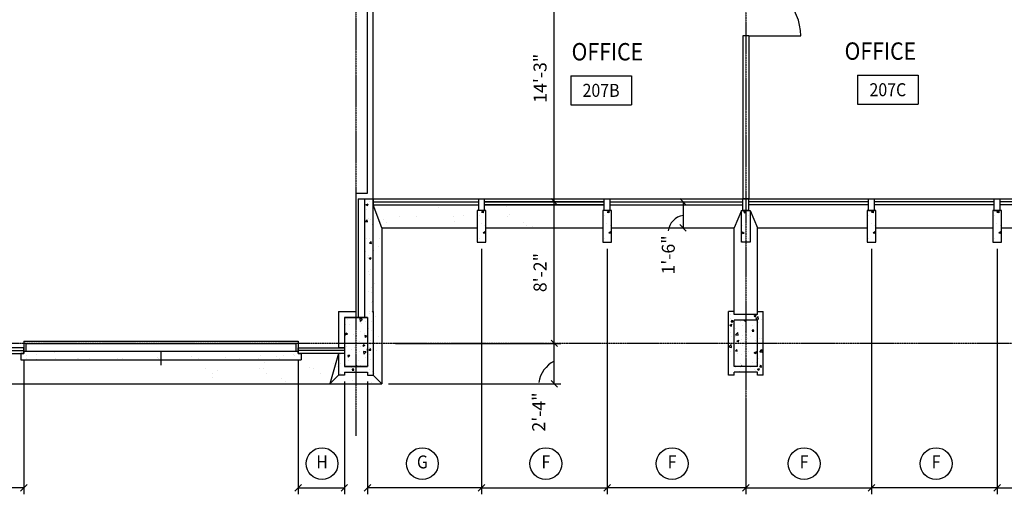
# Model space of a CAD drawing. Units: inches. Extents: x 388 to 4053, y 352 to 2882.
# Drawn here: x 1244 to 1926, y 395 to 723 of the extents above; entities that cross this region are included whole.
import ezdxf
from ezdxf.enums import TextEntityAlignment as Align

# ---------------------------------------------------------------- set-up
doc = ezdxf.new("R2010")
doc.units = ezdxf.units.IN
doc.header["$LTSCALE"] = 0.5
doc.header["$MEASUREMENT"] = 0
doc.linetypes.add('CENTER', pattern=[3.25, 2.5, -0.25, 0.25, -0.25])
for name, color, linetype in [('A-ANNO-DIMS', 7, 'Continuous'), ('A-ANNO-NOTE', 7, 'Continuous'), ('A-COLS', 2, 'Continuous'), ('A-COLS-PATT', 8, 'Continuous'), ('A-DOOR', 3, 'Continuous'), ('A-FLOR-IDEN', 7, 'Continuous'), ('A-FLOR-LEVL', 2, 'Continuous'), ('A-FLOR-PATT', 8, 'Continuous'), ('A-GLAZ', 3, 'Continuous'), ('A-GLAZ-IDEN', 7, 'Continuous'), ('A-GRID', 8, 'CENTER'), ('A-WALL', 2, 'Continuous'), ('A-WALL-PATT', 8, 'Continuous')]:
    doc.layers.add(name, color=color, linetype=linetype)
doc.styles.add('ROMANS', font='romans.shx', dxfattribs={"width": 0.9})
doc.dimstyles.new('DIM96', dxfattribs={"dimscale": 96, "dimtxt": 0.09375, "dimasz": 0.046875, "dimexe": 0.046875, "dimexo": 0.046875, "dimgap": 0.046875, "dimtad": 1, "dimdec": 4, "dimzin": 3, "dimdsep": 46, "dimlunit": 4, "dimtxsty": 'ROMANS', "dimblk": 'OBLIQUE', "dimcen": 0.046875, "dimaunit": 1, "dimazin": 0, "dimtfac": 0.7, "dimtdec": 4, "dimtofl": 0, "dimtmove": 2, "dimatfit": 3, "dimldrblk": 'OBLIQUE', "dimfxl": 0, "dimfrac": 1, "dimtolj": 1, "dimtzin": 0, "dimarcsym": 0})
pattern_1 = [(230, (2443.867, 2877.606), (-14.345204, 1.255043), [1.5, -16.5]), (175, (2443.867, 2877.606), (2.77503, -15.04384), [1.2, -13.2]), (280.4514, (2442.672, 2877.71), (-11.57019, -13.78879), [1.2748, -14.02284]), (226.1842, (2443.867, 2873.606), (-21.34482, 3.31038), [2.25, -24.75]), (276.6356, (2442.088, 2873.882), (-18.69325, -19.48236), [1.9122, -21.03426]), (171.1842, (2443.867, 2873.606), (-18.69324, -19.48237), [1.8, -19.8]), (201, (2441.867, 2874.606), (-11.93814, 8.05238), [1.5, -16.5]), (146, (2441.867, 2874.606), (-4.86631, -14.503), [1.2, -13.2]), (251.4514, (2440.872, 2875.277), (-16.80445, -6.45061), [1.2748, -14.02284]), (217.5, (2443.867, 2877.6056), (-0.243197, -6.657877), [0, -13.04, 0, -13.4, 0, -13.25]), (187.5, (2443.867, 2877.6056), (-5.26139, -7.888234), [0, -7.64, 0, -12.74, 0, -5.05]), (147.5, (2448.327, 2877.6056), (-10.676449, 0.451097), [0, -5, 0, -15.6, 0, -20.7]), (137.5, (2450.327, 2877.606), (-11.663723, -2.0021), [0, -6.5, 0, -10.36, 0, -14.7])]

# ---------------------------------------------------------------- blocks, each defined once
blk = doc.blocks.new('GLAZ1')
for p, q in [((0, 0), (-4, 0)), ((-4, 0), (-4, -32)), ((-2, -32), (-2, 0)), ((0, -32), (0, 0)), ((-4, -32), (0, -32))]:
    blk.add_line(p, q)
blk = doc.blocks.new('DOOR1')
at = {"color": 0, "linetype": 'ByBlock'}
blk.add_line((0, 0), (0, 1), dxfattribs=at)
blk.add_arc((0, 0), 1, 90, 180, dxfattribs=at)
blk = doc.blocks.new('IDENM1')
blk.add_circle((0, 0), 0.1146)
at = {"style": 'ROMANS', "width": 0.9}
blk.add_attdef('#', text='', height=0.0938, dxfattribs=at).set_placement((0, 0), align=Align.MIDDLE)
blk = doc.blocks.new('IDEN2')
for p, q in [((-0.2188, 0.1042), (0.2188, 0.1042)), ((-0.2188, 0.1042), (-0.2188, -0.1042)), ((0.2188, 0.1042), (0.2188, -0.1042)), ((-0.2188, -0.1042), (0.2188, -0.1042))]:
    blk.add_line(p, q)
at = {"style": 'ROMANS', "width": 0.9}
blk.add_attdef('#', text='', height=0.0938, dxfattribs=at).set_placement((0, 0), align=Align.MIDDLE_CENTER)
blk = doc.blocks.new('_Oblique')
at = {"color": 0, "lineweight": -2}
blk.add_line((-0.5, -0.5), (0.5, 0.5), dxfattribs=at)
blk = doc.blocks.new('*D142')
at = {"layer": 'A-GLAZ-IDEN', "color": 0, "lineweight": -2}
for p, q in [((1247.08, 487.78), (1247.08, 394.78)), ((1215.08, 472.78), (1215.08, 394.78)), ((1247.08, 399.28), (1215.08, 399.28))]:
    blk.add_line(p, q, dxfattribs=at)
at = {"layer": 'Defpoints', "color": 0}
for p in [(1247.08, 492.28), (1215.08, 477.28), (1215.08, 399.28)]:
    blk.add_point(p, dxfattribs=at)
at = {"layer": 'A-GLAZ-IDEN', "color": 0, "lineweight": -2, "xscale": 4.5, "yscale": 4.5, "zscale": 4.5, "rotation": 180}
blk.add_blockref('_Oblique', (1215.08, 399.28), dxfattribs=at)
at = {"layer": 'A-GLAZ-IDEN', "color": 0, "lineweight": -2, "xscale": 4.5, "yscale": 4.5, "zscale": 4.5}
blk.add_blockref('_Oblique', (1247.08, 399.28), dxfattribs=at)
blk = doc.blocks.new('*D143')
at = {"layer": 'A-GLAZ-IDEN', "color": 0, "lineweight": -2}
for p, q in [((1437.08, 487.78), (1437.08, 394.78)), ((1469.08, 472.78), (1469.08, 394.78)), ((1437.08, 399.28), (1469.08, 399.28))]:
    blk.add_line(p, q, dxfattribs=at)
at = {"layer": 'Defpoints', "color": 0}
for p in [(1437.08, 492.28), (1469.08, 477.28), (1469.08, 399.28)]:
    blk.add_point(p, dxfattribs=at)
at = {"layer": 'A-GLAZ-IDEN', "color": 0, "lineweight": -2, "xscale": 4.5, "yscale": 4.5, "zscale": 4.5, "rotation": 180}
blk.add_blockref('_Oblique', (1437.08, 399.28), dxfattribs=at)
at = {"layer": 'A-GLAZ-IDEN', "color": 0, "lineweight": -2, "xscale": 4.5, "yscale": 4.5, "zscale": 4.5}
blk.add_blockref('_Oblique', (1469.08, 399.28), dxfattribs=at)
blk = doc.blocks.new('*D144')
at = {"layer": 'A-GLAZ-IDEN', "color": 0, "lineweight": -2}
for p, q in [((1564.08, 564.78), (1564.08, 394.78)), ((1485.08, 472.78), (1485.08, 394.78)), ((1564.08, 399.28), (1485.08, 399.28))]:
    blk.add_line(p, q, dxfattribs=at)
at = {"layer": 'Defpoints', "color": 0}
for p in [(1564.08, 569.28), (1485.08, 477.28), (1485.08, 399.28)]:
    blk.add_point(p, dxfattribs=at)
at = {"layer": 'A-GLAZ-IDEN', "color": 0, "lineweight": -2, "xscale": 4.5, "yscale": 4.5, "zscale": 4.5, "rotation": 180}
blk.add_blockref('_Oblique', (1485.08, 399.28), dxfattribs=at)
at = {"layer": 'A-GLAZ-IDEN', "color": 0, "lineweight": -2, "xscale": 4.5, "yscale": 4.5, "zscale": 4.5}
blk.add_blockref('_Oblique', (1564.08, 399.28), dxfattribs=at)
blk = doc.blocks.new('*D145')
at = {"layer": 'A-GLAZ-IDEN', "color": 0, "lineweight": -2}
for p, q in [((1651.08, 564.78), (1651.08, 394.78)), ((1747.08, 461.86), (1747.08, 394.78)), ((1747.08, 399.28), (1651.08, 399.28))]:
    blk.add_line(p, q, dxfattribs=at)
at = {"layer": 'Defpoints', "color": 0}
for p in [(1651.08, 569.28), (1747.08, 466.36), (1651.08, 399.28)]:
    blk.add_point(p, dxfattribs=at)
at = {"layer": 'A-GLAZ-IDEN', "color": 0, "lineweight": -2, "xscale": 4.5, "yscale": 4.5, "zscale": 4.5, "rotation": 180}
blk.add_blockref('_Oblique', (1651.08, 399.28), dxfattribs=at)
at = {"layer": 'A-GLAZ-IDEN', "color": 0, "lineweight": -2, "xscale": 4.5, "yscale": 4.5, "zscale": 4.5}
blk.add_blockref('_Oblique', (1747.08, 399.28), dxfattribs=at)
blk = doc.blocks.new('*D169')
at = {"layer": 'A-GLAZ-IDEN', "color": 0, "lineweight": -2}
for p, q in [((1564.08, 564.78), (1564.08, 394.78)), ((1651.08, 483.82), (1651.08, 394.78)), ((1564.08, 399.28), (1651.08, 399.28))]:
    blk.add_line(p, q, dxfattribs=at)
at = {"layer": 'Defpoints', "color": 0}
for p in [(1564.08, 569.28), (1651.08, 488.32), (1651.08, 399.28)]:
    blk.add_point(p, dxfattribs=at)
at = {"layer": 'A-GLAZ-IDEN', "color": 0, "lineweight": -2, "xscale": 4.5, "yscale": 4.5, "zscale": 4.5, "rotation": 180}
blk.add_blockref('_Oblique', (1564.08, 399.28), dxfattribs=at)
at = {"layer": 'A-GLAZ-IDEN', "color": 0, "lineweight": -2, "xscale": 4.5, "yscale": 4.5, "zscale": 4.5}
blk.add_blockref('_Oblique', (1651.08, 399.28), dxfattribs=at)
blk = doc.blocks.new('*D170')
at = {"layer": 'A-GLAZ-IDEN', "color": 0, "lineweight": -2}
for p, q in [((1834.08, 564.78), (1834.08, 394.78)), ((1747.08, 461.86), (1747.08, 394.78)), ((1747.08, 399.28), (1834.08, 399.28))]:
    blk.add_line(p, q, dxfattribs=at)
at = {"layer": 'Defpoints', "color": 0}
for p in [(1834.08, 569.28), (1747.08, 466.36), (1834.08, 399.28)]:
    blk.add_point(p, dxfattribs=at)
at = {"layer": 'A-GLAZ-IDEN', "color": 0, "lineweight": -2, "xscale": 4.5, "yscale": 4.5, "zscale": 4.5, "rotation": 180}
blk.add_blockref('_Oblique', (1747.08, 399.28), dxfattribs=at)
at = {"layer": 'A-GLAZ-IDEN', "color": 0, "lineweight": -2, "xscale": 4.5, "yscale": 4.5, "zscale": 4.5}
blk.add_blockref('_Oblique', (1834.08, 399.28), dxfattribs=at)
blk = doc.blocks.new('*D171')
at = {"layer": 'A-GLAZ-IDEN', "color": 0, "lineweight": -2}
for p, q in [((1834.08, 564.78), (1834.08, 394.78)), ((1921.08, 564.73), (1921.08, 394.78)), ((1921.08, 399.28), (1834.08, 399.28))]:
    blk.add_line(p, q, dxfattribs=at)
at = {"layer": 'Defpoints', "color": 0}
for p in [(1834.08, 569.28), (1921.08, 569.23), (1834.08, 399.28)]:
    blk.add_point(p, dxfattribs=at)
at = {"layer": 'A-GLAZ-IDEN', "color": 0, "lineweight": -2, "xscale": 4.5, "yscale": 4.5, "zscale": 4.5, "rotation": 180}
blk.add_blockref('_Oblique', (1834.08, 399.28), dxfattribs=at)
at = {"layer": 'A-GLAZ-IDEN', "color": 0, "lineweight": -2, "xscale": 4.5, "yscale": 4.5, "zscale": 4.5}
blk.add_blockref('_Oblique', (1921.08, 399.28), dxfattribs=at)
blk = doc.blocks.new('*D172')
at = {"layer": 'A-GLAZ-IDEN', "color": 0, "lineweight": -2}
for p, q in [((1921.08, 564.73), (1921.08, 394.78)), ((2017.08, 468.95), (2017.08, 394.78)), ((1921.08, 399.28), (2017.08, 399.28))]:
    blk.add_line(p, q, dxfattribs=at)
at = {"layer": 'Defpoints', "color": 0}
for p in [(1921.08, 569.23), (2017.08, 473.45), (2017.08, 399.28)]:
    blk.add_point(p, dxfattribs=at)
at = {"layer": 'A-GLAZ-IDEN', "color": 0, "lineweight": -2, "xscale": 4.5, "yscale": 4.5, "zscale": 4.5, "rotation": 180}
blk.add_blockref('_Oblique', (1921.08, 399.28), dxfattribs=at)
at = {"layer": 'A-GLAZ-IDEN', "color": 0, "lineweight": -2, "xscale": 4.5, "yscale": 4.5, "zscale": 4.5}
blk.add_blockref('_Oblique', (2017.08, 399.28), dxfattribs=at)
blk = doc.blocks.new('*D173')
at = {"layer": 'A-ANNO-DIMS', "color": 0, "lineweight": -2}
for p, q in [((1682.85, 597.28), (1708.09, 597.28)), ((1703.59, 597.28), (1703.59, 579.28)), ((1682.72, 579.28), (1708.09, 579.28))]:
    blk.add_line(p, q, dxfattribs=at)
at = {"layer": 'Defpoints', "color": 0}
for p in [(1678.35, 597.28), (1678.22, 579.28), (1703.59, 579.28)]:
    blk.add_point(p, dxfattribs=at)
at = {"layer": 'A-ANNO-DIMS', "color": 0, "lineweight": -2, "xscale": 4.5, "yscale": 4.5, "zscale": 4.5}
for p, rotation in [((1703.59, 597.28), 90), ((1703.59, 579.28), 270)]:
    blk.add_blockref('_Oblique', p, dxfattribs=dict(at, rotation=rotation))
at = {"layer": 'A-ANNO-DIMS', "color": 0, "insert": (1693.4, 560.47), "char_height": 9, "attachment_point": 5, "rotation": 90, "style": 'ROMANS'}
blk.add_mtext('\\A1;1\'-6"', dxfattribs=at)
blk = doc.blocks.new('*D176')
at = {"layer": 'A-ANNO-DIMS', "color": 0, "lineweight": -2}
for p, q in [((1504.49, 499.28), (1618.96, 499.28)), ((1614.46, 471.28), (1614.46, 499.28)), ((1499.58, 471.28), (1618.96, 471.28))]:
    blk.add_line(p, q, dxfattribs=at)
at = {"layer": 'Defpoints', "color": 0}
for p in [(1499.99, 499.28), (1614.46, 499.28), (1495.08, 471.28)]:
    blk.add_point(p, dxfattribs=at)
at = {"layer": 'A-ANNO-DIMS', "color": 0, "lineweight": -2, "xscale": 4.5, "yscale": 4.5, "zscale": 4.5}
for p, rotation in [((1614.46, 499.28), 90), ((1614.46, 471.28), 270)]:
    blk.add_blockref('_Oblique', p, dxfattribs=dict(at, rotation=rotation))
at = {"layer": 'A-ANNO-DIMS', "color": 0, "insert": (1603.66, 451.74), "char_height": 9, "attachment_point": 5, "rotation": 90, "style": 'ROMANS'}
blk.add_mtext('\\A1;2\'-4"', dxfattribs=at)
blk = doc.blocks.new('*D177')
at = {"layer": 'A-ANNO-DIMS', "color": 0, "lineweight": -2}
for p, q in [((1581.91, 597.28), (1618.96, 597.28)), ((1614.46, 499.28), (1614.46, 597.28)), ((1504.49, 499.28), (1618.96, 499.28))]:
    blk.add_line(p, q, dxfattribs=at)
at = {"layer": 'Defpoints', "color": 0}
for p in [(1577.41, 597.28), (1614.46, 597.28), (1499.99, 499.28)]:
    blk.add_point(p, dxfattribs=at)
at = {"layer": 'A-ANNO-DIMS', "color": 0, "lineweight": -2, "xscale": 4.5, "yscale": 4.5, "zscale": 4.5}
for p, rotation in [((1614.46, 597.28), 90), ((1614.46, 499.28), 270)]:
    blk.add_blockref('_Oblique', p, dxfattribs=dict(at, rotation=rotation))
at = {"layer": 'A-ANNO-DIMS', "color": 0, "insert": (1604.6, 548.28), "char_height": 9, "attachment_point": 5, "rotation": 90, "style": 'ROMANS'}
blk.add_mtext('\\A1;8\'-2"', dxfattribs=at)
blk = doc.blocks.new('*D178')
at = {"layer": 'A-ANNO-DIMS', "color": 0, "lineweight": -2}
for p, q in [((1591.09, 768.28), (1618.96, 768.28)), ((1614.46, 597.28), (1614.46, 768.28)), ((1581.91, 597.28), (1618.96, 597.28))]:
    blk.add_line(p, q, dxfattribs=at)
at = {"layer": 'Defpoints', "color": 0}
for p in [(1586.59, 768.28), (1614.46, 768.28), (1577.41, 597.28)]:
    blk.add_point(p, dxfattribs=at)
at = {"layer": 'A-ANNO-DIMS', "color": 0, "lineweight": -2, "xscale": 4.5, "yscale": 4.5, "zscale": 4.5}
for p, rotation in [((1614.46, 768.28), 90), ((1614.46, 597.28), 270)]:
    blk.add_blockref('_Oblique', p, dxfattribs=dict(at, rotation=rotation))
at = {"layer": 'A-ANNO-DIMS', "color": 0, "insert": (1604.6, 682.78), "char_height": 9, "attachment_point": 5, "rotation": 90, "style": 'ROMANS'}
blk.add_mtext('\\A1;14\'-3"', dxfattribs=at)
blk = doc.blocks.new('TEXT')
blk.add_line((0, 0), (0, 9.5))
blk = doc.blocks.new('2')
for p, q in [((8, 16), (-8, 16)), ((-8, -16), (-8, 16)), ((8, -16), (8, 16)), ((8, -16), (-8, -16))]:
    blk.add_line(p, q)
blk = doc.blocks.new('4')
for p, q in [((-8, -18), (-8, 16)), ((8, 16), (-8, 16)), ((8, -18), (8, 16)), ((8, -18), (-8, -18))]:
    blk.add_line(p, q)
blk = doc.blocks.new('5')
blk.add_lwpolyline([(-22, 0), (0, 0), (0, -6), (-22, -6)], close=True)

msp = doc.modelspace()

# ---------------------------------------------------------------- hatches: boundary and pattern name
at = {"layer": 'A-COLS-PATT'}
h = msp.add_hatch(dxfattribs=at)
h.set_pattern_fill('AR-CONC', color=256, scale=2, style=0)
h.set_pattern_definition([(220, (3939.413, 1536.06), (1.25504, -14.345204), [1.5, -16.5]), (275, (3939.413, 1536.06), (-15.04384, 2.77503), [1.2, -13.2]), (169.5486, (3939.518, 1534.864), (-13.78879, -11.57019), [1.2748, -14.02284]), (223.8158, (3935.413, 1536.06), (3.31038, -21.34482), [2.25, -24.75]), (173.3644, (3935.69, 1534.28), (-19.48236, -18.69325), [1.9122, -21.03426]), (278.8158, (3935.413, 1536.06), (-19.48237, -18.69324), [1.8, -19.8]), (249, (3936.413, 1534.06), (8.05238, -11.93814), [1.5, -16.5]), (304, (3936.413, 1534.06), (-14.503, -4.86631), [1.2, -13.2]), (198.5486, (3937.084, 1533.065), (-6.45061, -16.80445), [1.2748, -14.02284]), (232.5, (3939.4133, 1536.0596), (-6.657877, -0.243197), [0, -13.04, 0, -13.4, 0, -13.25]), (262.5, (3939.413, 1536.0596), (-7.888234, -5.26139), [0, -7.64, 0, -12.74, 0, -5.05]), (302.5, (3939.4133, 1540.5196), (0.451097, -10.676449), [0, -5, 0, -15.6, 0, -20.7]), (312.5, (3939.413, 1542.52), (-2.0021, -11.663723), [0, -6.5, 0, -10.36, 0, -14.7])])
h.paths.add_polyline_path([(1561.08318, 591.27553), (1567.08318, 591.27553), (1567.08318, 569.27553), (1561.08318, 569.27553)])
h = msp.add_hatch(dxfattribs=at)
h.set_pattern_fill('AR-CONC', color=256, scale=2, style=0)
h.set_pattern_definition([(220, (4026.413, 1536.06), (1.25504, -14.345204), [1.5, -16.5]), (275, (4026.413, 1536.06), (-15.04384, 2.77503), [1.2, -13.2]), (169.5486, (4026.518, 1534.864), (-13.78879, -11.57019), [1.2748, -14.02284]), (223.8158, (4022.413, 1536.06), (3.31038, -21.34482), [2.25, -24.75]), (173.3644, (4022.69, 1534.28), (-19.48236, -18.69325), [1.9122, -21.03426]), (278.8158, (4022.413, 1536.06), (-19.48237, -18.69324), [1.8, -19.8]), (249, (4023.413, 1534.06), (8.05238, -11.93814), [1.5, -16.5]), (304, (4023.413, 1534.06), (-14.503, -4.86631), [1.2, -13.2]), (198.5486, (4024.084, 1533.065), (-6.45061, -16.80445), [1.2748, -14.02284]), (232.5, (4026.4133, 1536.0596), (-6.657877, -0.243197), [0, -13.04, 0, -13.4, 0, -13.25]), (262.5, (4026.413, 1536.0596), (-7.888234, -5.26139), [0, -7.64, 0, -12.74, 0, -5.05]), (302.5, (4026.4133, 1540.5196), (0.451097, -10.676449), [0, -5, 0, -15.6, 0, -20.7]), (312.5, (4026.413, 1542.52), (-2.0021, -11.663723), [0, -6.5, 0, -10.36, 0, -14.7])])
h.paths.add_polyline_path([(1648.08318, 591.27553), (1654.08318, 591.27553), (1654.08318, 569.27553), (1648.08318, 569.27553)])
h = msp.add_hatch(dxfattribs=at)
h.set_pattern_fill('AR-CONC', color=256, scale=2, angle=-90, style=0)
h.set_pattern_definition([(320, (-628.247, 1536.06), (-1.25504, -14.345204), [1.5, -16.5]), (265, (-628.247, 1536.06), (15.04384, 2.77503), [1.2, -13.2]), (10.4514, (-628.352, 1534.864), (13.78879, -11.57019), [1.2748, -14.02284]), (316.1842, (-624.247, 1536.06), (-3.31038, -21.34482), [2.25, -24.75]), (6.6356, (-624.523, 1534.28), (19.48236, -18.69325), [1.9122, -21.03426]), (261.1842, (-624.247, 1536.06), (19.48237, -18.69324), [1.8, -19.8]), (291, (-625.247, 1534.06), (-8.05238, -11.93814), [1.5, -16.5]), (236, (-625.247, 1534.06), (14.503, -4.86631), [1.2, -13.2]), (341.4514, (-625.918, 1533.065), (6.45061, -16.80445), [1.2748, -14.02284]), (307.5, (-628.247, 1536.0596), (6.657877, -0.243197), [0, -13.04, 0, -13.4, 0, -13.25]), (277.5, (-628.247, 1536.0596), (7.888234, -5.26139), [0, -7.64, 0, -12.74, 0, -5.05]), (237.5, (-628.247, 1540.5196), (-0.451097, -10.676449), [0, -5, 0, -15.6, 0, -20.7]), (227.5, (-628.247, 1542.52), (2.0021, -11.663723), [0, -6.5, 0, -10.36, 0, -14.7])])
h.paths.add_polyline_path([(1750.08318, 591.27553), (1744.08318, 591.27553), (1744.08318, 569.27553), (1750.08318, 569.27553)])
h = msp.add_hatch(dxfattribs=at)
h.set_pattern_fill('AR-CONC', color=256, scale=2, style=0)
h.set_pattern_definition([(220, (4209.413, 1536.06), (1.25504, -14.345204), [1.5, -16.5]), (275, (4209.413, 1536.06), (-15.04384, 2.77503), [1.2, -13.2]), (169.5486, (4209.518, 1534.864), (-13.78879, -11.57019), [1.2748, -14.02284]), (223.8158, (4205.413, 1536.06), (3.31038, -21.34482), [2.25, -24.75]), (173.3644, (4205.69, 1534.28), (-19.48236, -18.69325), [1.9122, -21.03426]), (278.8158, (4205.413, 1536.06), (-19.48237, -18.69324), [1.8, -19.8]), (249, (4206.413, 1534.06), (8.05238, -11.93814), [1.5, -16.5]), (304, (4206.413, 1534.06), (-14.503, -4.86631), [1.2, -13.2]), (198.5486, (4207.084, 1533.065), (-6.45061, -16.80445), [1.2748, -14.02284]), (232.5, (4209.4133, 1536.0596), (-6.657877, -0.243197), [0, -13.04, 0, -13.4, 0, -13.25]), (262.5, (4209.413, 1536.0596), (-7.888234, -5.26139), [0, -7.64, 0, -12.74, 0, -5.05]), (302.5, (4209.4133, 1540.5196), (0.451097, -10.676449), [0, -5, 0, -15.6, 0, -20.7]), (312.5, (4209.413, 1542.52), (-2.0021, -11.663723), [0, -6.5, 0, -10.36, 0, -14.7])])
h.paths.add_polyline_path([(1831.08318, 591.27553), (1837.08318, 591.27553), (1837.08318, 569.27553), (1831.08318, 569.27553)])
h = msp.add_hatch(dxfattribs=at)
h.set_pattern_fill('AR-CONC', color=256, scale=2, style=0)
h.set_pattern_definition([(220, (4296.413, 1536.06), (1.25504, -14.345204), [1.5, -16.5]), (275, (4296.413, 1536.06), (-15.04384, 2.77503), [1.2, -13.2]), (169.5486, (4296.518, 1534.864), (-13.78879, -11.57019), [1.2748, -14.02284]), (223.8158, (4292.413, 1536.06), (3.31038, -21.34482), [2.25, -24.75]), (173.3644, (4292.69, 1534.28), (-19.48236, -18.69325), [1.9122, -21.03426]), (278.8158, (4292.413, 1536.06), (-19.48237, -18.69324), [1.8, -19.8]), (249, (4293.413, 1534.06), (8.05238, -11.93814), [1.5, -16.5]), (304, (4293.413, 1534.06), (-14.503, -4.86631), [1.2, -13.2]), (198.5486, (4294.084, 1533.065), (-6.45061, -16.80445), [1.2748, -14.02284]), (232.5, (4296.4133, 1536.0596), (-6.657877, -0.243197), [0, -13.04, 0, -13.4, 0, -13.25]), (262.5, (4296.413, 1536.0596), (-7.888234, -5.26139), [0, -7.64, 0, -12.74, 0, -5.05]), (302.5, (4296.4133, 1540.5196), (0.451097, -10.676449), [0, -5, 0, -15.6, 0, -20.7]), (312.5, (4296.413, 1542.52), (-2.0021, -11.663723), [0, -6.5, 0, -10.36, 0, -14.7])])
h.paths.add_polyline_path([(1918.08318, 591.27553), (1924.08318, 591.27553), (1924.08318, 569.27553), (1918.08318, 569.27553)])
h = msp.add_hatch(dxfattribs=at)
h.set_pattern_fill('AR-CONC', color=256, scale=2, angle=180, style=0)
h.set_pattern_definition(pattern_1)
h.paths.add_polyline_path([(1469.08318, 483.27553), (1485.08318, 483.27553), (1485.08318, 517.27553), (1469.08318, 517.27553)])
h = msp.add_hatch(dxfattribs=at)
h.set_pattern_fill('AR-CONC', color=256, scale=2, angle=180, style=0)
h.set_pattern_definition(pattern_1)
h.paths.add_polyline_path([(1469.08318, 483.27553), (1485.08318, 483.27553), (1485.08318, 517.27553), (1469.08318, 517.27553)])
h = msp.add_hatch(dxfattribs=at)
h.set_pattern_fill('AR-CONC', color=256, scale=2, style=0)
h.set_pattern_definition([(50, (780.299, -1879.055), (14.345204, -1.255043), [1.5, -16.5]), (355, (780.299, -1879.055), (-2.77503, 15.04384), [1.2, -13.2]), (100.4514, (781.495, -1879.159), (11.57019, 13.78879), [1.2748, -14.02284]), (46.1842, (780.3, -1875.055), (21.34482, -3.31038), [2.25, -24.75]), (96.6356, (782.078, -1875.33), (18.69325, 19.48236), [1.9122, -21.03426]), (351.1842, (780.3, -1875.055), (18.69324, 19.48237), [1.8, -19.8]), (21, (782.299, -1876.055), (11.93814, -8.05238), [1.5, -16.5]), (326, (782.299, -1876.055), (4.86631, 14.503), [1.2, -13.2]), (71.4514, (783.294, -1876.726), (16.80445, 6.45061), [1.2748, -14.02284]), (37.5, (780.299, -1879.0546), (0.243197, 6.657877), [0, -13.04, 0, -13.4, 0, -13.25]), (7.5, (780.299, -1879.0546), (5.26139, 7.888234), [0, -7.64, 0, -12.74, 0, -5.05]), (327.5, (775.839, -1879.0546), (10.676449, -0.451097), [0, -5, 0, -15.6, 0, -20.7]), (317.5, (773.839, -1879.055), (11.663723, 2.0021), [0, -6.5, 0, -10.36, 0, -14.7])])
h.paths.add_polyline_path([(1755.08318, 515.27553), (1739.08318, 515.27553), (1739.08318, 483.27553), (1755.08318, 483.27553)])
at = {"layer": 'A-FLOR-PATT'}
h = msp.add_hatch(dxfattribs=at)
h.set_pattern_fill('AR-SAND', color=256, scale=12, style=0)
h.set_pattern_definition([(37.5, (10.69, -1.954), (-0.75592, 23.12189), [0, -18.24, 0, -20.4, 0, -19.5]), (7.5, (10.69, -1.954), (21.2373, 33.86575), [0, -9.84, 0, -16.44, 0, -6.3]), (327.5, (-4.07, -1.954), (37.3697, 0.0679), [0, -6, 0, -21.6, 0, -28.2]), (317.5, (-4.07, -1.954), (36.0735, 10.5321), [0, -3, 0, -14.16, 0, -16.2])])
h.paths.add_polyline_path([(1465.08318, 492.27553), (1439.08318, 492.27553), (1439.08318, 487.77553), (1369.16391, 487.77553), (1369.16391, 471.27553), (1459.08318, 471.27553)])
h.paths.add_polyline_path([(1465.08318, 492.27553), (1459.08318, 471.27553), (1465.08318, 477.27553)])
h.paths.add_polyline_path([(1489.08318, 477.27553), (1485.08318, 477.27553), (1485.08318, 479.27553), (1469.08318, 479.27553), (1469.08318, 477.27553), (1465.08318, 477.27553), (1459.08318, 471.27553), (1495.08318, 471.27553)])
h.paths.add_polyline_path([(1495.08318, 579.27553), (1489.08318, 595.27553), (1489.08318, 521.27553), (1489.08318, 477.27553), (1495.08318, 471.27553)])
h.paths.add_polyline_path([(1561.08318, 591.27553), (1562.08318, 591.27553), (1562.08318, 595.27553), (1489.08318, 595.27553), (1495.08318, 579.27553), (1561.08318, 579.27553)])
h.paths.add_polyline_path([(1607.83816, 595.27553), (1566.08318, 595.27553), (1566.08318, 591.27553), (1567.08318, 591.27553), (1567.08318, 579.27553), (1607.83816, 579.27553)])
at = {"layer": 'A-WALL-PATT'}
h = msp.add_hatch(dxfattribs=at)
h.set_pattern_fill('AR-CONC', color=256, scale=2, style=0)
h.set_pattern_definition([(50, (10.328, 2.06), (14.3452, -1.25504), [1.5, -16.5]), (355, (10.328, 2.06), (-2.77503, 15.04384), [1.2, -13.2]), (100.4514, (11.523, 1.955), (11.57019, 13.78879), [1.2748, -14.02284]), (46.1842, (10.328, 6.06), (21.34482, -3.31038), [2.25, -24.75]), (96.6356, (12.107, 5.784), (18.69325, 19.48236), [1.9122, -21.03426]), (351.1842, (10.328, 6.06), (18.69324, 19.48237), [1.8, -19.8]), (21, (12.328, 5.06), (11.93814, -8.05238), [1.5, -16.5]), (326, (12.328, 5.06), (4.8663, 14.503), [1.2, -13.2]), (71.4514, (13.323, 4.389), (16.80445, 6.45061), [1.2748, -14.02284]), (37.5, (10.328, 2.06), (0.243197, 6.657877), [0, -13.04, 0, -13.4, 0, -13.25]), (7.5, (10.328, 2.06), (5.26139, 7.888234), [0, -7.64, 0, -12.74, 0, -5.05]), (327.5, (5.868, 2.06), (10.676449, -0.451097), [0, -5, 0, -15.6, 0, -20.7]), (317.5, (3.868, 2.06), (11.663723, 2.0021), [0, -6.5, 0, -10.36, 0, -14.7])])
h.paths.add_polyline_path([(1483.08318, 517.27553), (1485.08318, 517.27553), (1485.08318, 499.27553), (1489.08318, 499.27553), (1489.08318, 521.27553), (1489.08318, 599.27553), (1483.08318, 599.27553)])
h.paths.add_polyline_path([(1489.08318, 499.27553), (1485.08318, 499.27553), (1485.08318, 483.27553), (1477.08318, 483.27553), (1477.08318, 479.27553), (1485.08318, 479.27553), (1485.08318, 477.27553), (1489.08318, 477.27553)])
h.paths.add_polyline_path([(1477.08318, 479.27553), (1477.08318, 483.27553), (1469.08318, 483.27553), (1469.08318, 492.27553), (1465.08318, 492.27553), (1465.08318, 477.27553), (1469.08318, 477.27553), (1469.08318, 479.27553)])
h = msp.add_hatch(dxfattribs=at)
h.set_pattern_fill('AR-CONC', color=256, scale=2, style=0)
h.set_pattern_definition([(50, (11.203, -0.822), (14.3452, -1.25504), [1.5, -16.5]), (355, (11.203, -0.822), (-2.77503, 15.04384), [1.2, -13.2]), (100.4514, (12.398, -0.927), (11.57019, 13.78879), [1.2748, -14.02284]), (46.1842, (11.203, 3.178), (21.34482, -3.31038), [2.25, -24.75]), (96.6356, (12.981, 2.902), (18.69325, 19.48236), [1.9122, -21.03426]), (351.1842, (11.203, 3.178), (18.69324, 19.48237), [1.8, -19.8]), (21, (13.203, 2.178), (11.93814, -8.05238), [1.5, -16.5]), (326, (13.203, 2.178), (4.86631, 14.503), [1.2, -13.2]), (71.4514, (14.197, 1.507), (16.80445, 6.45061), [1.2748, -14.02284]), (37.5, (11.2027, -0.8225), (0.243197, 6.657877), [0, -13.04, 0, -13.4, 0, -13.25]), (7.5, (11.203, -0.8225), (5.26139, 7.888234), [0, -7.64, 0, -12.74, 0, -5.05]), (327.5, (6.7427, -0.8225), (10.676449, -0.451097), [0, -5, 0, -15.6, 0, -20.7]), (317.5, (4.743, -0.822), (11.663723, 2.0021), [0, -6.5, 0, -10.36, 0, -14.7])])
h.paths.add_polyline_path([(1739.08318, 519.27553), (1739.08318, 521.27553), (1735.08318, 521.27553), (1735.08318, 477.27553), (1739.08318, 477.27553), (1739.08318, 479.27553), (1755.08318, 479.27553), (1755.08318, 477.27553), (1759.08318, 477.27553), (1759.08318, 521.27553), (1755.08318, 521.27553), (1755.08318, 519.27553)])
h.paths.add_polyline_path([(1755.08318, 515.27553), (1755.08318, 483.27553), (1739.08318, 483.27553), (1739.08318, 515.27553)], flags=16)
h = msp.add_hatch(dxfattribs=at)
h.set_pattern_fill('AR-SAND', color=256, scale=9, style=0)
h.set_pattern_definition([(37.5, (8.345, 1.141), (-0.56694, 17.34141), [0, -13.68, 0, -15.3, 0, -14.625]), (7.5, (8.345, 1.141), (15.928, 25.3993), [0, -7.38, 0, -12.33, 0, -4.725]), (327.5, (-2.725, 1.141), (28.02728, 0.05093), [0, -4.5, 0, -16.2, 0, -21.15]), (317.5, (-2.725, 1.141), (27.05514, 7.89908), [0, -2.25, 0, -10.62, 0, -12.15])])
h.paths.add_polyline_path([(1247.08318, 493.77553), (1247.08318, 492.27553), (1245.08318, 492.27553), (1245.08318, 487.77553), (1439.08318, 487.77553), (1439.08318, 492.27553), (1437.08318, 492.27553), (1437.08318, 493.77553)])

# ---------------------------------------------------------------- linework, layer by layer
at = {"layer": 'A-ANNO-DIMS'}
for centre, radius, start, end in [((1705.57868, 575.63043), 12.33872, 99.28195717, 173.25996908), ((1623.22043, 469.15527), 19.79231, 116.27640985, 171.25261285)]:
    msp.add_arc(centre, radius, start, end, dxfattribs=at)
at = {"layer": 'A-FLOR-LEVL'}
for p, q in [((1495.08318, 579.27553), (1489.08318, 595.27553)), ((1744.08318, 591.27553), (1739.08318, 579.27553)), ((1750.08318, 591.27553), (1755.08318, 579.27553)), ((1495.08318, 579.27553), (1495.08318, 471.27553)), ((1495.08318, 579.27553), (1561.08318, 579.27553)), ((1567.08318, 579.27553), (1648.08318, 579.27553)), ((1567.08318, 579.27553), (1648.08318, 579.27553)), ((1654.08318, 579.27553), (1739.08318, 579.27553)), ((1739.08318, 519.27553), (1739.08318, 579.27553)), ((1755.08318, 519.27553), (1755.08318, 579.27553)), ((1755.08318, 579.27553), (1831.08318, 579.27553)), ((1837.08318, 579.27553), (1918.08318, 579.27553)), ((1924.08318, 579.27553), (2009.08318, 579.27553)), ((1465.08318, 492.27553), (1459.08318, 471.27553)), ((1465.08318, 477.27553), (1459.08318, 471.27553)), ((1489.08318, 477.27553), (1495.08318, 471.27553)), ((631.08318, 471.27553), (1495.08318, 471.27553))]:
    msp.add_line(p, q, dxfattribs=at)
at = {"layer": 'A-GLAZ'}
for p, q in [((1489.08318, 599.27553), (2815.08318, 599.27553)), ((1489.08318, 599.27553), (1489.08318, 595.27553)), ((1489.08318, 597.27553), (1562.08318, 597.27553)), ((1489.08318, 595.27553), (1562.08318, 595.27553)), ((1562.08318, 591.27553), (1562.08318, 599.27553)), ((1566.08318, 591.27553), (1566.08318, 599.27553)), ((1649.08318, 597.27553), (1566.08318, 597.27553)), ((1566.08318, 597.27553), (1649.08318, 597.27553)), ((1649.08318, 595.27553), (1566.08318, 595.27553)), ((1566.08318, 595.27553), (1649.08318, 595.27553)), ((1649.08318, 591.27553), (1649.08318, 599.27553)), ((1653.08318, 591.27553), (1653.08318, 599.27553)), ((1653.08318, 597.27553), (1745.08318, 597.27553)), ((1653.08318, 595.27553), (1745.08318, 595.27553)), ((1745.08318, 591.27553), (1745.08318, 599.27553)), ((1749.08318, 591.27553), (1749.08318, 599.27553)), ((1749.08318, 591.27553), (1749.08318, 599.27553)), ((1832.08318, 597.27553), (1749.08318, 597.27553)), ((1832.08318, 595.27553), (1749.08318, 595.27553)), ((1832.08318, 591.27553), (1832.08318, 599.27553)), ((1836.08318, 591.27553), (1836.08318, 599.27553)), ((1919.08318, 597.27553), (1836.08318, 597.27553)), ((1919.08318, 595.27553), (1836.08318, 595.27553)), ((1919.08318, 591.27553), (1919.08318, 599.27553)), ((1923.08318, 591.27553), (1923.08318, 599.27553)), ((2015.08318, 597.27553), (1923.08318, 597.27553)), ((2015.08318, 595.27553), (1923.08318, 595.27553)), ((1566.08318, 591.27553), (1562.08318, 591.27553)), ((1653.08318, 591.27553), (1649.08318, 591.27553)), ((1749.08318, 591.27553), (1745.08318, 591.27553)), ((1832.08318, 591.27553), (1836.08318, 591.27553)), ((1919.08318, 591.27553), (1923.08318, 591.27553))]:
    msp.add_line(p, q, dxfattribs=at)
at = {"layer": 'A-GRID'}
for p, q in [((1477.08318, 2833.64311), (1477.08318, 435.27553)), ((1747.08318, 1352.3528), (1747.08318, 435.27553)), ((4004.54291, 499.27553), (510.08318, 499.27553))]:
    msp.add_line(p, q, dxfattribs=at)
at = {"layer": 'A-WALL'}
for p, q in [((1485.08318, 603.27553), (1485.08318, 767.27553)), ((1489.08318, 521.27553), (1489.08318, 768.27553)), ((1749.08318, 712.27553), (1745.08318, 712.27553)), ((1745.08318, 712.27553), (1745.08318, 599.27553)), ((1749.08318, 712.27553), (1749.08318, 599.27553)), ((1477.08318, 603.27553), (1485.08318, 603.27553)), ((1477.08318, 603.27553), (1477.08318, 517.27553)), ((1478.58318, 599.27553), (1489.08318, 599.27553)), ((1478.58318, 599.27553), (1478.58318, 517.27553)), ((1483.08318, 599.27553), (1483.08318, 517.27553)), ((1749.08318, 599.27553), (1745.08318, 599.27553)), ((1465.08318, 521.27553), (1477.08318, 521.27553)), ((1465.08318, 521.27553), (1465.08318, 496.27553)), ((1489.08318, 521.27553), (1489.08318, 477.27553)), ((1735.08318, 477.27553), (1735.08318, 521.27553)), ((1739.08318, 521.27553), (1735.08318, 521.27553)), ((1739.08318, 519.27553), (1739.08318, 521.27553)), ((1755.08318, 519.27553), (1739.08318, 519.27553)), ((1755.08318, 521.27553), (1759.08318, 521.27553)), ((1755.08318, 519.27553), (1755.08318, 521.27553)), ((1759.08318, 477.27553), (1759.08318, 521.27553)), ((1469.08318, 517.27553), (1469.08318, 496.27553)), ((1485.08318, 517.27553), (1469.08318, 517.27553)), ((1485.08318, 517.27553), (1485.08318, 483.27553)), ((1755.08318, 515.27553), (1739.08318, 515.27553)), ((1739.08318, 483.27553), (1739.08318, 515.27553)), ((1755.08318, 483.27553), (1755.08318, 515.27553)), ((1247.08318, 500.77553), (1437.08318, 500.77553)), ((1247.08318, 500.77553), (1247.08318, 492.27553)), ((1248.58318, 499.27553), (1435.58318, 499.27553)), ((1248.58318, 499.27553), (1248.58318, 493.77553)), ((1435.58318, 499.27553), (1435.58318, 493.77553)), ((1437.08318, 500.77553), (1437.08318, 492.27553)), ((1245.08318, 492.27553), (1245.08318, 487.77553)), ((1247.08318, 492.27553), (1245.08318, 492.27553)), ((1247.08318, 493.77553), (1437.08318, 493.77553)), ((1437.08318, 492.27553), (1439.08318, 492.27553)), ((1439.08318, 492.27553), (1439.08318, 487.77553)), ((1469.08318, 496.27553), (1465.08318, 496.27553)), ((1469.08318, 492.27553), (1465.08318, 492.27553)), ((1465.08318, 492.27553), (1465.08318, 477.27553)), ((1469.08318, 492.27553), (1469.08318, 483.27553)), ((1245.08318, 487.77553), (1439.08318, 487.77553)), ((1469.08318, 477.27553), (1465.08318, 477.27553)), ((1485.08318, 483.27553), (1469.08318, 483.27553)), ((1469.08318, 479.27553), (1485.08318, 479.27553)), ((1469.08318, 479.27553), (1469.08318, 477.27553)), ((1485.08318, 479.27553), (1485.08318, 477.27553)), ((1485.08318, 477.27553), (1489.08318, 477.27553)), ((1739.08318, 477.27553), (1735.08318, 477.27553)), ((1755.08318, 483.27553), (1739.08318, 483.27553)), ((1739.08318, 477.27553), (1739.08318, 479.27553)), ((1755.08318, 479.27553), (1739.08318, 479.27553)), ((1755.08318, 477.27553), (1755.08318, 479.27553)), ((1759.08318, 477.27553), (1755.08318, 477.27553))]:
    msp.add_line(p, q, dxfattribs=at)

# ---------------------------------------------------------------- block references
at = {"layer": 'A-ANNO-NOTE', "xscale": -1, "rotation": 180}
msp.add_blockref('TEXT', (1342.08318, 493.77553), dxfattribs=at)
at = {"layer": 'A-COLS', "extrusion": (0, 0, -1), "zscale": -1, "rotation": 270}
for p in [(-1561.08318, 569.27553), (-1648.08318, 569.27553), (-1831.08318, 569.27553), (-1918.08318, 569.27553)]:
    msp.add_blockref('5', p, dxfattribs=at)
at = {"layer": 'A-COLS'}
for name, p, rotation in [('5', (1750.08318, 569.27553), 270), ('4', (1477.08318, 499.27553), 180), ('4', (1477.08318, 499.27553), 180)]:
    msp.add_blockref(name, p, dxfattribs=dict(at, rotation=rotation))
msp.add_blockref('2', (1747.08318, 499.27553), dxfattribs=at)
at = {"layer": 'A-DOOR', "xscale": -36, "yscale": -36, "zscale": 36, "rotation": 90}
msp.add_blockref('DOOR1', (1749.08318, 712.27553), dxfattribs=at)
at = {"layer": 'A-FLOR-IDEN', "xscale": 96, "yscale": 96, "zscale": 96}
for p, values in [((1646.85331, 674.4182), {'#': '207B'}), ((1845.42199, 674.85358), {'#': '207C'})]:
    msp.add_blockref('IDEN2', p, dxfattribs=at).add_auto_attribs(values)
at = {"layer": 'A-GLAZ', "rotation": 270}
msp.add_blockref('GLAZ1', (1247.08318, 492.27553), dxfattribs=at)
at = {"layer": 'A-GLAZ', "xscale": -1, "rotation": 90}
msp.add_blockref('GLAZ1', (1437.08318, 492.27553), dxfattribs=at)
at = {"layer": 'A-GLAZ-IDEN', "xscale": 96, "yscale": 96, "zscale": 96}
for p, values in [((1453.65198, 416.01239), {'#': 'H'}), ((1523.12717, 416.01239), {'#': 'G'}), ((1608.60242, 416.01239), {'#': 'F'}), ((1696.04998, 416.01239), {'#': 'F'}), ((1787.44852, 416.01239), {'#': 'F'}), ((1878.84705, 416.01239), {'#': 'F'})]:
    msp.add_blockref('IDENM1', p, dxfattribs=at).add_auto_attribs(values)

# ---------------------------------------------------------------- texts
at = {"layer": 'A-FLOR-IDEN', "style": 'ROMANS', "width": 0.9}
for p in [(1626.42425, 695.16052), (1815.46198, 695.59591)]:
    msp.add_text('%%UOFFICE', height=12, dxfattribs=at).set_placement(p)

# ---------------------------------------------------------------- dimensions: what is measured, and where the dimension line sits
at = {"layer": 'A-ANNO-DIMS'}
for base, p1, p2, picture, middle in [((1614.45834, 768.27553), (1577.40704, 597.27553), (1586.59362, 768.27553), '*D178', (1604.60119, 682.77553)), ((1614.45834, 597.27553), (1499.98822, 499.27553), (1577.40704, 597.27553), '*D177', (1604.60119, 548.27553))]:
    dim = msp.add_linear_dim(base=base, p1=p1, p2=p2, angle=90, dimstyle='DIM96', dxfattribs=at)
    dim.commit()
    dim.dimension.update_dxf_attribs({"geometry": picture, "text_midpoint": middle})
for base, p1, p2, picture, middle in [((1703.58853, 579.27553), (1678.35088, 597.27553), (1678.21591, 579.27553), '*D173', (1693.40493, 560.47395)), ((1614.45834, 499.27553), (1495.08318, 471.27553), (1499.98822, 499.27553), '*D176', (1603.65834, 451.73729))]:
    dim = msp.add_linear_dim(base=base, p1=p1, p2=p2, angle=90, dimstyle='DIM96', dxfattribs=at)
    dim.commit()
    dim.dimension.update_dxf_attribs({"geometry": picture, "text_midpoint": middle, "dimtype": 160})
at = {"layer": 'A-GLAZ-IDEN'}
for base, p1, p2, picture, middle in [((1485.08318, 399.27553), (1564.08318, 569.27553), (1485.08318, 477.27553), '*D144', (1524.58318, 399.27553)), ((1651.08318, 399.27553), (1747.08318, 466.36052), (1651.08318, 569.27553), '*D145', (1699.08318, 399.27553)), ((1834.08318, 399.27553), (1921.08318, 569.23305), (1834.08318, 569.27553), '*D171', (1877.58318, 399.27553)), ((1215.08318, 399.27553), (1247.08318, 492.27553), (1215.08318, 477.27553), '*D142', (1231.08318, 399.27553))]:
    dim = msp.add_linear_dim(base=base, p1=p1, p2=p2, angle=180, text=' ', dimstyle='DIM96', dxfattribs=at)
    dim.commit()
    dim.dimension.update_dxf_attribs({"geometry": picture, "text_midpoint": middle})
for base, p1, p2, picture, middle in [((1651.08318, 399.27553), (1564.08318, 569.27553), (1651.08318, 488.32079), '*D169', (1607.58318, 399.27553)), ((1834.08318, 399.27553), (1747.08318, 466.36052), (1834.08318, 569.27553), '*D170', (1790.58318, 399.27553)), ((2017.08318, 399.27553), (1921.08318, 569.23305), (2017.08318, 473.45469), '*D172', (1969.08318, 399.27553)), ((1469.08318, 399.27553), (1437.08318, 492.27553), (1469.08318, 477.27553), '*D143', (1453.08318, 399.27553))]:
    dim = msp.add_linear_dim(base=base, p1=p1, p2=p2, text=' ', dimstyle='DIM96', dxfattribs=at)
    dim.commit()
    dim.dimension.update_dxf_attribs({"geometry": picture, "text_midpoint": middle})

doc.saveas('drawing.dxf')
